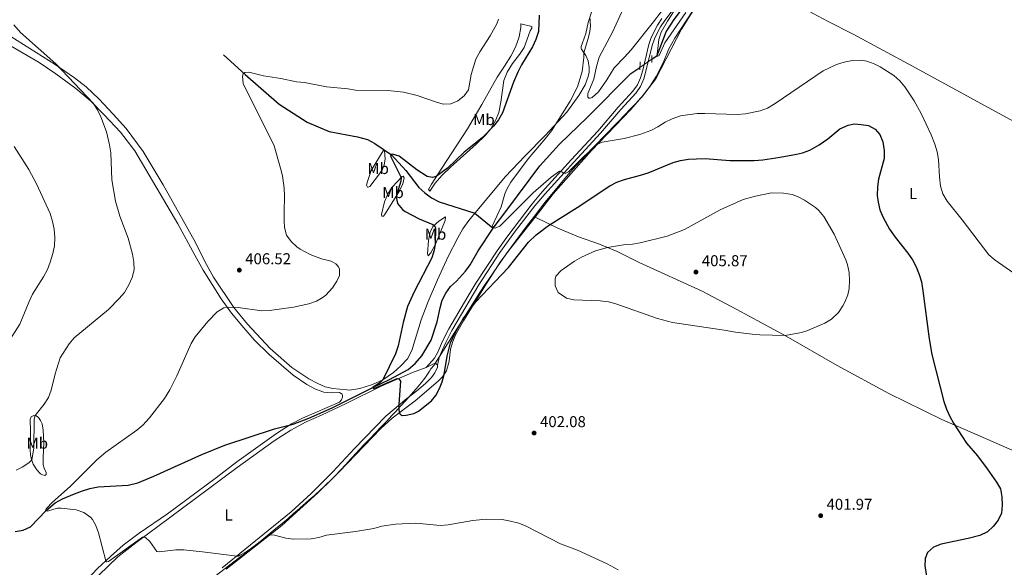
# Model space of a CAD drawing. Units: metres. Extents: x 601170 to 608093, y 696988 to 701719.
# Drawn here: x 603885 to 604511, y 700498 to 700846 of the extents above; entities that cross this region are included whole.
import ezdxf
from ezdxf.enums import TextEntityAlignment as Align

# ---------------------------------------------------------------- set-up
doc = ezdxf.new("R2010")
doc.units = ezdxf.units.M
doc.header["$MEASUREMENT"] = 0
for name, pattern in [('DGN Style 2', [86.34984, 51.809904, -34.539936]), ('DGN Style 3', [120.889776, 86.34984, -34.539936]), ('DGN Style 5', [60.444888, 25.904952, -34.539936])]:
    doc.linetypes.add(name, pattern=pattern)
for name, color, linetype, lineweight in [('Altimetria', 7, 'Continuous', 0), ('Elem no vistos', 7, 'Continuous', 0), ('Entidades rusticas', 7, 'Continuous', 0), ('Hidrografía', 7, 'Continuous', 0), ('Límites', 7, 'Continuous', 0), ('Viales-ffcc', 7, 'Continuous', 0)]:
    doc.layers.add(name, color=color, linetype=linetype, lineweight=lineweight)
doc.styles.add('Style-Arial', font='txt')
doc.styles.add('Style-Arial Narrow', font='txt')

# ---------------------------------------------------------------- blocks, each defined once
blk = doc.blocks.new('5PATER')
at = {"layer": 'Altimetria', "linetype": 'Continuous', "lineweight": 0}
h = blk.add_hatch(color=250, dxfattribs=at)
edge = h.paths.add_edge_path()
edge.add_ellipse((1.001171767711639e-08, 1.001171767711639e-08), major_axis=(-1.095731443231309, -1.110710700762829), ratio=0.999422240966032, start_angle=0, end_angle=360)

msp = doc.modelspace()

# ---------------------------------------------------------------- linework, layer by layer
at = {"layer": 'Altimetria', "color": 30, "linetype": 'Continuous', "lineweight": 30, "elevation": 400, "flags": 128}
for points in [[(604215.4680000001, 700848.9739999999), (604214.943, 700838.605), (604213.213, 700833.548), (604211.0989999999, 700828.94), (604204.0619999999, 700817.389), (604201.7509999999, 700812.7420000001), (604199.108, 700806.436), (604192.0830000001, 700786.905), (604189.565, 700782.3260000001), (604186.3500000001, 700778.362), (604179.3130000001, 700771.257), (604167.629, 700761.774), (604157.064, 700751.6969999999), (604149.9310000001, 700746.288), (604147.4480000001, 700745.7849999999), (604144.128, 700746.379), (604137.4639999999, 700750.608), (604126.344, 700759.29), (604121.983, 700760.6359999999), (604120.811, 700760.3489999999), (604121.03, 700758.8319999999), (604127.5930000001, 700745.798), (604127.44, 700743.31), (604124.575, 700734.5150000001), (604124.558, 700732.4099999999), (604125.3430000001, 700729.2390000001), (604128.476, 700725.297), (604130.185, 700724.064), (604139.0220000001, 700719.3200000001), (604147.828, 700715.7110000001), (604148.942, 700714.6499999999), (604149.331, 700713.548), (604149.172, 700703.186), (604148.5109999999, 700699.486), (604147.166, 700694.6680000001), (604135.791, 700673.0320000001), (604131.6399999999, 700663.6400000001), (604128.7820000001, 700653.392), (604125.6089999999, 700638.595), (604123.892, 700633.558), (604115.8970000001, 700617.003), (604114.149, 700615.3659999999), (604109.513, 700612.1510000001), (604109.932, 700611.5), (604111.896, 700612.102), (604124.987, 700617.7650000001)], [(604124.987, 700617.7650000001), (604126.0249999999, 700617.602), (604127.0719999999, 700616.1939999999), (604126.1240000001, 700601.554), (604126.185, 700598.378), (604126.408, 700596.3770000001), (604126.8670000001, 700595.104), (604128.2550000001, 700594.2860000001), (604130.74, 700594.375), (604135.604, 700595.5760000001), (604138.6610000001, 700596.994), (604146.861, 700603.5860000001), (604149.665, 700606.9920000001), (604152.037, 700611.4169999999), (604153.6710000001, 700615.622), (604155.0120000001, 700620.44), (604156.922, 700632.0860000001), (604158.996, 700640.46), (604162.0490000001, 700647.2180000001), (604167.112, 700655.838), (604174.9539999999, 700666.462), (604195.868, 700688.4780000001), (604208.5179999999, 700704.5630000001), (604213.4380000001, 700709.2339999999), (604221.4140000001, 700715.2590000001), (604239.618, 700726.69), (604260.2609999999, 700740.3589999999), (604264.6840000001, 700742.689), (604269.7590000001, 700744.4750000001), (604279.9240000001, 700747.112), (604284.662, 700748.7069999999), (604300.5090000001, 700755.253), (604305.351, 700756.497), (604310.4709999999, 700757.371), (604315.4610000001, 700757.6799999999), (604321.0700000001, 700757.699), (604336.5660000001, 700756.6159999999), (604352.047, 700756.446), (604357.592, 700756.875), (604368.75, 700758.703), (604379.1610000001, 700760.456), (604382.855, 700761.405), (604387.533, 700763.1570000001), (604393.399, 700766.52), (604398.908, 700770.2949999999), (604406.54, 700776.7490000001), (604411.9269999999, 700778.915), (604415.916, 700779.756), (604420.135, 700779.496), (604424.8489999999, 700778.693), (604429.1059999999, 700776.5), (604432.01, 700772.966), (604434.034, 700768.3940000001), (604434.909, 700762.8019999999), (604434.881, 700757.801), (604431.2069999999, 700744.656), (604430.507, 700739.676), (604430.4450000001, 700734.1840000001), (604430.9450000001, 700729.912), (604432.1599999999, 700725.0630000001), (604434.139, 700720.2490000001), (604438.2679999999, 700712.791), (604441.753, 700707.8189999999), (604449.8330000001, 700697.621), (604452.8219999999, 700693.26), (604455.2339999999, 700688.8800000001), (604457.014, 700684.0889999999), (604458.4890000001, 700679.3090000001), (604459.5109999999, 700673.6710000001), (604463.439, 700642.9820000001), (604465.092, 700633.108), (604472.844, 700603.108), (604474.53, 700598.2720000001), (604476.55, 700593.6980000001), (604478.9709999999, 700589.3060000001), (604484.378, 700580.926), (604487.2949999999, 700576.737), (604494.1950000001, 700568.5530000001), (604500.3, 700560.3870000001), (604506.2050000001, 700551.9070000001), (604508.763, 700547.6140000001), (604509.737, 700542.5889999999), (604509.919, 700537.2690000001), (604509.5390000001, 700532.1840000001), (604507.4240000001, 700527.655), (604504.2220000001, 700523.5460000001), (604500.5009999999, 700520.2069999999), (604495.7960000001, 700518.0109999999), (604488.3570000001, 700515.923), (604471.1170000001, 700512.4820000001), (604466.183, 700510.517), (604462.453, 700507.1259999999), (604460.871, 700503.3640000001), (604460.689, 700498.3659999999), (604461.7180000001, 700492.1910000001)]]:
    msp.add_lwpolyline(points, dxfattribs=at)
at = {"layer": 'Altimetria', "color": 30, "linetype": 'Continuous', "lineweight": 0, "flags": 128}
for points, elevation in [([(604303.0900000001, 700854.676), (604297.0530000001, 700845.27), (604293.0700000001, 700838.2620000001), (604291.5009999999, 700833.507), (604290.7509999999, 700825.9850000001), (604290.185, 700823.3559999999), (604290.7760000001, 700822.8430000001), (604291.6699999999, 700823.368), (604295.2320000001, 700831.304), (604308.6130000001, 700850.646)], 390), ([(603881.19, 700842.8), (603885.477, 700837.9310000001), (603907.9210000001, 700818.0090000001), (603931.71, 700793.006), (603934.341, 700788.854), (603936.541, 700784.3640000001), (603940.1240000001, 700774.807), (603942.152, 700766.4369999999), (603942.8489999999, 700761.47), (603943.6240000001, 700744.297), (603945.962, 700730.727), (603948.7320000001, 700721.1840000001), (603953.854, 700707.085), (603956.662, 700696.9380000001)], 410), ([(604189.402, 700846.348), (604188.4920000001, 700843.577), (604184.2720000001, 700835.7749999999), (604177.689, 700825.673), (604175.1710000001, 700821.06), (604172.1340000001, 700811.284), (604170.355, 700801.578), (604167.5889999999, 700797.69), (604163.6429999999, 700794.585), (604159.092, 700792.5020000001), (604154.3019999999, 700792.4720000001), (604149.479, 700793.791), (604137.6680000001, 700797.8659999999), (604129.067, 700800.0719999999), (604119.0320000001, 700800.9920000001), (604098.615, 700801.23), (604093.577, 700802.1340000001), (604080.1710000001, 700803.3030000001), (604066.0700000001, 700806.19), (604061.047, 700806.585), (604050.9569999999, 700808.665), (604040.1000000001, 700810.3030000001), (604030.757, 700812.7479999999), (604028.1000000001, 700812.554), (604027.0719999999, 700811.5800000001), (604026.565, 700810.1950000001), (604026.983, 700805.5020000001), (604046.7420000001, 700765.7590000001), (604050.8260000001, 700751.69), (604052.074, 700746.861), (604053.243, 700738.962), (604053.449, 700733.962), (604053.0590000001, 700723.477), (604053.2039999999, 700718.071), (604053.4439999999, 700713.963), (604054.726, 700709.105), (604057.5560000001, 700704.9850000001), (604061.2550000001, 700701.5989999999), (604063.362, 700700.128), (604069.7779999999, 700696.7250000001), (604077.017, 700693.986), (604083.1410000001, 700692.483), (604086.021, 700690.814), (604087.797, 700688.8600000001), (604088.4299999999, 700687.449), (604088.395, 700683.304), (604086.6969999999, 700679.7350000001), (604083.973, 700675.548), (604079.594, 700670.807), (604078.0079999999, 700669.547), (604073.696, 700667.014), (604068.952, 700665.257), (604059.027, 700663.202), (604043.821, 700661.0190000001), (604038.854, 700660.936), (604023.9199999999, 700663.071), (604016.7749999999, 700663.173), (604014.844, 700662.777), (604010.5530000001, 700660.1950000001), (604004.5889999999, 700654.098), (603996.45, 700644.2239999999), (603993.997, 700640.0260000001), (603984.977, 700619.477), (603980.432, 700610.571), (603976.9380000001, 700605.1510000001), (603967.533, 700592.811), (603963.301, 700588.189), (603959.5349999999, 700584.889), (603939.6799999999, 700570.831), (603933.9920000001, 700565.9739999999), (603917.314, 700549.223), (603905.6140000001, 700539), (603902.2520000001, 700535.311), (603901.5760000001, 700534.4439999999), (603901.4099999999, 700533.649), (603902.621, 700533.382), (603906.6499999999, 700534.7609999999), (603908.8899999999, 700535.2280000001), (603911.203, 700535.315), (603920.95, 700534.254), (603925.622, 700532.506), (603930.2220000001, 700529.3319999999), (603931.254, 700528.19), (603933.392, 700524.375), (603934.9839999999, 700519.5530000001)], 405), ([(604247.7039999999, 700847.909), (604247.9569999999, 700842.213), (604247.6059999999, 700838.584), (604246.771, 700835.0549999999), (604243.844, 700825.0830000001), (604243.868, 700821.9750000001), (604242.6610000001, 700813.229), (604239.713, 700803.453), (604235.0179999999, 700794.284), (604223.142, 700775.452), (604219.172, 700770.2760000001), (604208.3400000001, 700757.6270000001), (604197.271, 700742.7239999999), (604194.8589999999, 700738.3360000001), (604193.602, 700735.304), (604191.1470000001, 700727.0660000001), (604185.683, 700715.247), (604186.0730000001, 700713.9720000001), (604187.3189999999, 700713.568), (604190.348, 700714.801), (604211.483, 700736.0009999999), (604223.037, 700745.976), (604228.412, 700749.743), (604229.31, 700749.6130000001), (604231.1499999999, 700748.3840000001), (604232.0149999999, 700748.1840000001), (604233.94, 700749.3049999999), (604243.909, 700759.2609999999), (604251.0789999999, 700765.3330000001), (604252.0689999999, 700766.6529999999), (604255.371, 700768.2679999999), (604269.371, 700770.625), (604279.4299999999, 700773.0290000001), (604286.493, 700775.7), (604290.9439999999, 700777.9750000001), (604295.4299999999, 700780.814), (604299.915, 700783.02), (604305.273, 700784.8640000001), (604315.7930000001, 700786.399), (604320.7930000001, 700786.534), (604341.307, 700785.8770000001), (604346.5349999999, 700786.298), (604355.9380000001, 700788.033), (604360.6359999999, 700789.787), (604365.534, 700792.7720000001), (604395.98, 700813.494), (604404.507, 700817.666), (604409.4850000001, 700819.112), (604414.783, 700820.152), (604419.781, 700820.355), (604423.7720000001, 700819.712), (604428.5320000001, 700818.095), (604432.27, 700816.189), (604441.0519999999, 700810.598), (604444.835, 700807.3189999999), (604448.024, 700803.4240000001), (604453.9180000001, 700794.4169999999), (604458.4269999999, 700786.496), (604464.7350000001, 700772.8300000001), (604467.112, 700766.8829999999), (604468.514, 700762.051), (604469.341, 700757.112), (604470.0179999999, 700746.1159999999), (604470.726, 700740.155), (604472.2450000001, 700735.3940000001), (604474.828, 700730.7139999999), (604484.5449999999, 700718.8130000001), (604501.4029999999, 700696.412), (604505.4469999999, 700693.196), (604522.199, 700681.4110000001)], 395), ([(603881.325, 700765.4880000001), (603890.6969999999, 700750.8530000001), (603895.5700000001, 700741.7760000001), (603904.287, 700722.7150000001), (603905.848, 700717.652), (603906.79, 700712.7420000001), (603907.199, 700707.5279999999), (603907.0079999999, 700702.1570000001), (603906.0360000001, 700697.2520000001), (603904.3630000001, 700691.81), (603902.537, 700687.155), (603900.122, 700682.4909999999), (603893.166, 700671.5190000001), (603890.9240000001, 700666.8400000001), (603884.929, 700652.4480000001), (603858.4650000001, 700610.983)], 415), ([(604370.7320000001, 700735.6969999999), (604376.3770000001, 700734.913), (604379.787, 700733.635), (604384.2409999999, 700731.365), (604391.24, 700726.5930000001), (604393.264, 700724.72), (604396.4650000001, 700720.8770000001), (604402.9650000001, 700709.547), (604410.4439999999, 700693.416), (604411.611, 700690.173), (604412.672, 700685.287), (604412.8859999999, 700680.2590000001), (604412.6000000001, 700675.163), (604411.7209999999, 700671.0419999999), (604409.777, 700666.409), (604408.5830000001, 700663.9680000001), (604405.871, 700659.781), (604401.395, 700655.612), (604397.1300000001, 700653.03), (604385.727, 700648.112), (604382.1570000001, 700647.098), (604371.818, 700645.23), (604355.7930000001, 700645.5150000001), (604350.8130000001, 700645.959), (604340.342, 700647.283), (604332.977, 700648.646), (604300.203, 700653.355), (604290.564, 700656.0190000001), (604264.1939999999, 700665.29), (604259.3800000001, 700666.638), (604254.1070000001, 700667.3300000001), (604237.446, 700667.906), (604232.6710000001, 700668.976), (604227.463, 700672.591), (604225.496, 700676.719), (604225.4610000001, 700681.0700000001), (604226.067, 700682.94), (604229.284, 700686.557), (604237.8470000001, 700692.378), (604242.213, 700694.9269999999), (604251.254, 700699.023), (604258.922, 700701.0959999999), (604270.3700000001, 700703.0519999999), (604274.7890000001, 700703.226), (604279.717, 700704.0800000001), (604296.709, 700708.3740000001), (604307.8189999999, 700712.6540000001), (604330.4780000001, 700725.2209999999), (604345.2380000001, 700731.655), (604352.929, 700733.827), (604363.1140000001, 700735.8489999999), (604370.7320000001, 700735.6969999999)], 405), ([(603956.662, 700696.9380000001), (603957.6359999999, 700691.8), (603957.6740000001, 700687.0009999999), (603956.5160000001, 700682.1370000001), (603954.334, 700677.3049999999), (603951.575, 700672.5860000001), (603948.2949999999, 700668.8), (603941.324, 700661.7150000001), (603919.6240000001, 700643.6680000001), (603916.352, 700639.9140000001), (603910.7520000001, 700630.8900000001), (603907.479, 700620.8829999999), (603905.0090000001, 700610.331), (603903.1470000001, 700605.689), (603900.4880000001, 700601.4199999999), (603894.7409999999, 700594.2490000001), (603894.104, 700591.861), (603893.8559999999, 700573.4539999999), (603892.5830000001, 700566.131), (603890.699, 700564.1470000001), (603886.49, 700561.3670000001), (603882.6570000001, 700559.4210000001)], 410), ([(603934.9839999999, 700519.5530000001), (603939.6910000001, 700501.8319999999), (603940.2479999999, 700501.25), (603941.4890000001, 700501.467), (603963.01, 700516.882), (603963.804, 700516.888), (603964.912, 700516.5519999999), (603967.6599999999, 700514.0190000001), (603972.2, 700507.7350000001), (603973.5490000001, 700507.47), (603984.216, 700508.727), (603989.2790000001, 700508.7239999999), (604001.31, 700507.6229999999), (604023.1610000001, 700504.8260000001), (604023.817, 700504.8659999999), (604025.0220000001, 700505.3600000001), (604028.9070000001, 700507.4280000001), (604033.0009999999, 700510.2239999999), (604040.8330000001, 700516.4280000001), (604044.1329999999, 700518.3330000001), (604047.071, 700518.0819999999), (604054.165, 700516.1359999999), (604059.135, 700515.591), (604070.3289999999, 700515.747), (604075.2390000001, 700516.69), (604080.155, 700518.1499999999), (604098.504, 700520.4280000001), (604110.1939999999, 700522.422), (604115.2579999999, 700523.913), (604124.054, 700525.1229999999), (604136.8600000001, 700525.71), (604152.5830000001, 700524.3160000001), (604157.571, 700524.6440000001), (604173.2550000001, 700527.4169999999), (604181.73, 700528.3489999999), (604191.896, 700528.0009999999), (604197.175, 700527.014), (604202.47, 700525.685), (604207.101, 700523.798), (604228.913, 700512.673), (604239.804, 700508.5009999999), (604258.7220000001, 700499.8589999999), (604265.6599999999, 700495.9780000001)], 405)]:
    msp.add_lwpolyline(points, dxfattribs=dict(at, elevation=elevation))
at = {"layer": 'Elem no vistos', "color": 142, "linetype": 'DGN Style 5', "lineweight": 0, "extrusion": (0.05607023690230725, 0.03835265779485836, 0.9976899328818496), "elevation": 61150.24309943986, "flags": 128}
msp.add_lwpolyline([(237283.0261009628, -892330.6000912613), (237283.0261009628, -892339.8887502605)], dxfattribs=at)
at = {"layer": 'Entidades rusticas', "color": 92, "linetype": 'Continuous', "lineweight": 0, "extrusion": (-0.6474205986944068, 0.5366209477379963, 0.5411880697455836), "elevation": -14943.11346039228, "flags": 128}
msp.add_lwpolyline([(-925045.9164506095, 10091.51474552479), (-925060.0001079673, 10091.11279599043), (-925071.5127216945, 10090.39095170825)], dxfattribs=at)
at = {"layer": 'Entidades rusticas', "color": 92, "linetype": 'Continuous', "lineweight": 0}
for points in [[(604212.7649999999, 700720.4809999999, 397.991), (604224.311, 700735.4140000001, 396.997), (604248.746, 700762.8900000001, 395.142), (604273.675, 700788.99, 393.625), (604280.585, 700797.0220000001, 393.203), (604285.6769999999, 700803.693, 392.782), (604289.8400000001, 700809.908, 392.444), (604294.2919999999, 700818.7490000001, 392.107), (604297.8130000001, 700827.479, 391.854), (604301.6939999999, 700834.4510000001, 391.601), (604320.6259999999, 700863.4029999999, 390.674), (604330.885, 700882.199, 390.05)], [(604330.885, 700882.199, 390.05), (604336.371, 700878.4099999999, 389.965), (604342.9299999999, 700874.422, 389.797), (604357.4550000001, 700867.3559999999, 390.64), (604367.443, 700862.05, 391.23), (604399.2509999999, 700844.9739999999, 392.747), (604415.094, 700836.902, 393.843), (604452.7720000001, 700816.4920000001, 393.674), (604526.7, 700776.23, 391.567), (604555.533, 700759.405, 390.724), (604582.0730000001, 700744.987, 389.712), (604609.665, 700731.0490000001, 388.412)], [(604248.9210000001, 700851.4990000001, 394.786), (604246.5260000001, 700844.435, 395.207), (604244.9950000001, 700837.3090000001, 395.629), (604242.9709999999, 700831.3530000001, 395.798), (604242.1610000001, 700828.9639999999, 395.46), (604242.1680000001, 700828.101, 395.376), (604242.3119999999, 700827.342, 395.292), (604244.9680000001, 700823.4269999999, 394.786), (604246.619, 700820.0220000001, 394.617), (604247.2409999999, 700815.6410000001, 394.617), (604247.1270000001, 700812.6710000001, 394.617), (604246.5959999999, 700809.973, 394.786), (604244.5660000001, 700804.7080000001, 394.702), (604240.547, 700797.8729999999, 394.617), (604232.9310000001, 700787.3829999999, 394.87), (604219.135, 700772.354, 395.123), (604206.3929999999, 700759.4750000001, 395.207), (604193.655, 700746.044, 395.798), (604170.7069999999, 700718.406, 397.062), (604166.8489999999, 700712.9539999999, 397.231), (604163.648, 700707.369, 397.484), (604157.46, 700695.371, 398.242), (604150.672, 700680.6059999999, 398.495), (604144.7050000001, 700666.814, 398.411), (604140.379, 700655.142, 398.58), (604134.3899999999, 700635.6529999999, 399.423), (604131.5660000001, 700630.381, 399.423), (604127.321, 700625.824, 399.507), (604122.6570000001, 700621.7110000001, 399.591), (604115.824, 700616.8910000001, 400.013), (604109.2860000001, 700614.0760000001, 400.35), (604101.3999999999, 700611.354, 400.519), (604094.777, 700610.4369999999, 400.687), (604092.9809999999, 700610.561, 400.94), (604084.03, 700611.4210000001, 400.856), (604079.325, 700612.523, 400.856), (604074.5090000001, 700614.5560000001, 400.94), (604068.7520000001, 700617.6170000001, 401.446), (604058.024, 700624.817, 402.12), (604044.2860000001, 700636.9310000001, 403.216), (604029.9010000001, 700652.2849999999, 404.228), (604021.078, 700663.092, 404.987), (604008.112, 700682.325, 406.335), (604002.612, 700692.1570000001, 406.926), (603996.712, 700704.334, 407.516), (603976.2849999999, 700741.014, 408.527), (603963.5109999999, 700762.183, 408.865), (603952.6200000001, 700776.8060000001, 409.286), (603944.396, 700786.0630000001, 409.286), (603935.5490000001, 700795.4539999999, 409.455), (603927.3019999999, 700803.2949999999, 409.455), (603919.7620000001, 700809.139, 409.792), (603907.503, 700817.7080000001, 410.045), (603875.1910000001, 700838.0290000001, 410.635)], [(604292.9169999999, 700851.219, 391.628), (604288.067, 700844.6529999999, 391.544), (604273.9480000001, 700826.8600000001, 392.64), (604269.6000000001, 700822.267, 393.146), (604263.0590000001, 700815.48, 393.23), (604258.389, 700807.915, 393.23), (604253.098, 700800.2749999999, 393.651), (604249.1910000001, 700796.6529999999, 393.82), (604247.814, 700796.0889999999, 393.904), (604246.8800000001, 700796.254, 393.904), (604246.3230000001, 700796.7679999999, 393.904), (604246.236, 700799.115, 393.82), (604250.064, 700808.297, 393.82), (604251.933, 700816.3230000001, 393.651), (604253.646, 700822.2069999999, 393.651), (604262.1170000001, 700838.125, 393.314), (604269.037, 700853.513, 392.808)], [(604173.2990000001, 700782.73, 403.641), (604178.99, 700792.065, 404.4), (604188.7590000001, 700809.6510000001, 403.22), (604193.2620000001, 700816.5249999999, 403.051), (604197.321, 700822.842, 403.388), (604200.2790000001, 700828.598, 403.473), (604202.712, 700835.212, 403.641), (604203.7690000001, 700841.196, 403.388), (604203.7849999999, 700843.44, 403.22), (604210.7039999999, 700841.855, 400.606), (604210.747, 700840.7509999999, 400.648), (604209.571, 700838.9280000001, 400.733), (604205.8049999999, 700828.3829999999, 400.648), (604202.906, 700823.905, 400.817), (604198.4280000001, 700818.2409999999, 401.07), (604195.054, 700812.7579999999, 401.239), (604192.8870000001, 700807.3530000001, 401.154), (604190.96, 700793.628, 400.648), (604189.631, 700787.1259999999, 400.311), (604187.9070000001, 700782.4850000001, 400.227), (604184.639, 700776.727, 400.058), (604181.047, 700772.5190000001, 399.974), (604175.2550000001, 700766.9809999999, 399.974), (604159.075, 700752.2110000001, 399.721), (604153.4890000001, 700746.9850000001, 399.131), (604149.246, 700742.1170000001, 398.71), (604145.73, 700737.0819999999, 398.457), (604145.067, 700737.9739999999, 399.131), (604146.7990000001, 700741.4750000001, 399.131), (604153.4850000001, 700751.7509999999, 400.986), (604169.8600000001, 700776.608, 403.768), (604173.2990000001, 700782.73, 403.641)], [(603856.2860000001, 700842.6540000001, 411.73), (603897.2250000001, 700818.845, 410.971), (603908.0220000001, 700811.646, 410.634), (603920.5630000001, 700802.2849999999, 410.212), (603929.95, 700794.419, 410.044), (603938.7579999999, 700785.5800000001, 409.875), (603949.102, 700774.5789999999, 409.706), (603958.2450000001, 700762.635, 409.453), (603985.449, 700716.271, 408.105), (603996.3489999999, 700696.2960000001, 407.683), (604001.6059999999, 700686.7039999999, 407.093), (604013.0449999999, 700668.46, 405.323), (604019.6440000001, 700659.466, 404.732), (604026.2690000001, 700651.5079999999, 403.974), (604034.1799999999, 700642.4890000001, 403.468), (604043.648, 700633.104, 402.709), (604058.9820000001, 700619.933, 401.698), (604067.5249999999, 700613.993, 401.192), (604073.075, 700610.9299999999, 400.939), (604078.406, 700609.212, 400.686), (604083.486, 700608.7690000001, 400.855), (604088.354, 700608.8770000001, 400.686), (604089.4979999999, 700608.368, 400.686), (604090.021, 700607.7509999999, 400.686)], [(604106.1429999999, 700743.065, 403.22), (604108.504, 700750.06, 402.545), (604116.2420000001, 700762.587, 401.196), (604117.034, 700762.8360000001, 400.944), (604117.321, 700757.2790000001, 400.691), (604116.7620000001, 700753.683, 401.028), (604115.7820000001, 700751.0860000001, 401.196), (604113.9070000001, 700748.1000000001, 401.534), (604107.7209999999, 700740.074, 402.377), (604106.69, 700739.479, 402.63), (604106.1359999999, 700739.646, 403.051), (604105.6429999999, 700740.8160000001, 403.388), (604106.1429999999, 700743.065, 403.22)], [(604115.185, 700722.212, 401.281), (604116.882, 700730.271, 401.618), (604119.1200000001, 700735.297, 401.787), (604121.953, 700739.463, 401.281), (604128.2509999999, 700746.4210000001, 399.679), (604128.9410000001, 700746.53, 399.51), (604129.467, 700745.462, 399.342), (604128.635, 700741.6229999999, 399.258), (604126.5989999999, 700737.1170000001, 399.51), (604122.608, 700731.0419999999, 399.848), (604117.0179999999, 700721.882, 400.859), (604116.2649999999, 700721.047, 401.196), (604115.264, 700721.003, 401.449), (604115.185, 700722.212, 401.281)], [(604144.3600000001, 700697.031, 400.944), (604145.0160000001, 700705.6000000001, 401.112), (604146.041, 700711.237, 400.775), (604148.051, 700714.673, 400.185), (604151.547, 700717.878, 399.342), (604155.737, 700720.7420000001, 397.824), (604155.48, 700718.4269999999, 397.993), (604149.456, 700703.185, 399.595), (604146.5630000001, 700697.878, 400.269), (604144.854, 700695.7579999999, 400.691), (604144.3600000001, 700697.031, 400.944)], [(604212.7649999999, 700720.4809999999, 397.991), (604227.22, 700713.483, 401.025), (604240.3870000001, 700707.926, 402.88), (604253.6499999999, 700703.267, 404.65), (604265.0830000001, 700698.5590000001, 405.409), (604279.0549999999, 700691.696, 405.409), (604319.017, 700673.3360000001, 405.156), (604341.212, 700661.6359999999, 405.493), (604372.5630000001, 700644.8300000001, 404.988), (604404.923, 700626.0730000001, 403.807), (604437.747, 700608.2930000001, 401.615), (604471.4450000001, 700591.706, 399.929), (604504.129, 700577.446, 397.906), (604526.777, 700567.611, 394.197), (604548.1000000001, 700560.0460000001, 391.819)], [(604016.281, 700496.5090000001, 407.956), (604051.6599999999, 700524.246, 404.247), (604074.49, 700545.148, 402.223), (604088.1610000001, 700558.5190000001, 401.465), (604114.6329999999, 700585.908, 400.537), (604121.865, 700592.665, 400.285), (604136.452, 700603.6599999999, 399.863), (604151.166, 700616.1059999999, 399.779), (604153.9410000001, 700618.8910000001, 399.863), (604156.4310000001, 700622.744, 400.116), (604158.0390000001, 700628.9029999999, 400.116), (604159.0490000001, 700636.3700000001, 400.2), (604160.3899999999, 700641.423, 400.285), (604162.152, 700645.5120000001, 400.2), (604167.294, 700654.531, 400.2), (604180.7220000001, 700676.567, 399.694), (604190.9539999999, 700692.4650000001, 398.936), (604196.899, 700700.3859999999, 398.936)], [(603935.2080000001, 700492.652, 406.242), (603947.3030000001, 700504.318, 405.82), (603958.9029999999, 700513.3200000001, 405.315), (603988.388, 700535.3470000001, 403.544), (604023.1599999999, 700561.2490000001, 402.364), (604046.8160000001, 700578.152, 401.521), (604057.5020000001, 700584.834, 400.931), (604067.196, 700590.3330000001, 400.762), (604077.003, 700594.5560000001, 400.678), (604092.5530000001, 700601.8640000001, 400.678), (604114.8389999999, 700612.99, 400.509), (604134.8330000001, 700621.5760000001, 399.582), (604143.5430000001, 700624.858, 399.329)], [(604150.6100000001, 700626.365, 399.413), (604150.656, 700625.0179999999, 399.413), (604149.0959999999, 700621.449, 399.413), (604146.8060000001, 700618.4610000001, 399.498), (604142.969, 700614.666, 399.498), (604137.6540000001, 700609.996, 399.751), (604131.1669999999, 700605.1100000001, 399.835), (604117.791, 700593.7450000001, 400.256), (604097.8940000001, 700573.176, 400.425), (604084.131, 700558.3900000001, 400.762), (604070.2919999999, 700544.5349999999, 401.943), (604057.713, 700532.8659999999, 402.87), (604013.729, 700497.3929999999, 405.568)], [(604143.5430000001, 700624.858, 399.329), (604147.6359999999, 700626.962, 399.413), (604148.7380000001, 700627.317, 399.413), (604149.601, 700627.3230000001, 399.413), (604150.121, 700627.017, 399.413), (604150.6100000001, 700626.365, 399.413)], [(604090.021, 700607.7509999999, 400.686), (604090.3389999999, 700606.787, 400.686), (604090.3459999999, 700605.993, 400.686), (604089.669, 700604.2609999999, 400.686), (604088.2649999999, 700602.764, 400.686), (604064.7609999999, 700592.665, 401.023), (604057.781, 700588.983, 400.939), (604048.335, 700582.7949999999, 401.192), (604022.996, 700564.7380000001, 401.445), (604010.0220000001, 700554.827, 401.95), (603978.854, 700531.716, 403.552), (603960.8929999999, 700519.4169999999, 404.058), (603950.8360000001, 700511.773, 404.311), (603942.6410000001, 700504.628, 404.817), (603934.4839999999, 700496.8970000001, 405.323), (603917.7420000001, 700479.1159999999, 406.503), (603911.7749999999, 700473.923, 407.009), (603905.4550000001, 700469.729, 407.767), (603899.1259999999, 700466.5700000001, 408.189), (603890.591, 700463.014, 408.105), (603883.081, 700460.8470000001, 408.526), (603877.933, 700461.1510000001, 408.948)], [(603891.666, 700572.659, 411.055), (603891.8940000001, 700578.7390000001, 411.729), (603891.8840000001, 700584.298, 411.729), (603891.6499999999, 700591.824, 411.308), (603892.2949999999, 700593.314, 410.802), (603894.013, 700594.3640000001, 410.296), (603895.4650000001, 700594.1329999999, 409.706), (603896.9240000001, 700593.006, 409.032), (603898.217, 700591.1510000001, 408.189), (603899.2010000001, 700589.0530000001, 407.683), (603899.8899999999, 700584.949, 407.346), (603900.2649999999, 700576.94, 407.093), (603899.9240000001, 700567.787, 406.756), (603899.9639999999, 700562.78, 406.334), (603900.568, 700560.747, 406.503), (603901.7990000001, 700557.996, 406.418), (603901.8430000001, 700556.787, 406.418), (603900.881, 700556.193, 406.671), (603899.5320000001, 700556.423, 407.093), (603898.2139999999, 700557.173, 407.261), (603895.777, 700559.605, 408.273), (603893.537, 700563.315, 409.2), (603892.229, 700567.173, 410.296), (603891.8319999999, 700569.2409999999, 410.802), (603891.666, 700572.659, 411.055)]]:
    msp.add_polyline3d(points, dxfattribs=at)
at = {"layer": 'Hidrografía', "color": 142, "linetype": 'DGN Style 3', "lineweight": 25}
for points in [[(604287.0789999999, 700820.9739999999, 390.278), (604290.4610000001, 700823.288, 390), (604296.21, 700838.355, 388.904), (604301.2919999999, 700846.2690000001, 388.651), (604317.997, 700868.712, 388.566), (604323.9890000001, 700879.395, 388.313), (604329.1159999999, 700890.2110000001, 388.313), (604335.6410000001, 700916.196, 388.313), (604336.6570000001, 700927.254, 388.313), (604369.6499999999, 701041.233, 387.049)], [(604014.5260000001, 700823.6680000001, 405.843), (604028.317, 700811.244, 405), (604050.085, 700792.4269999999, 403.988), (604067.7890000001, 700780.898, 403.313), (604081.7180000001, 700775.0009999999, 402.976), (604099.841, 700771.486, 401.965), (604106.139, 700769.81, 401.796), (604110.9240000001, 700767.432, 401.627), (604121.504, 700760.078, 400), (604130.493, 700750.068, 398.145), (604138.7280000001, 700739.429, 397.302), (604142.6240000001, 700735.8700000001, 396.965), (604146.9310000001, 700732.797, 396.965), (604151.717, 700730.2110000001, 396.965), (604174.4280000001, 700722.935, 396.965), (604186.1100000001, 700713.558, 395)], [(604186.1100000001, 700713.558, 395), (604194.824, 700724.919, 395), (604215.834, 700753.128, 393.735), (604228.362, 700766.9380000001, 393.313), (604246.146, 700784.0360000001, 392.808), (604273.788, 700811.8829999999, 391.374), (604279.4299999999, 700815.7420000001, 390.909)], [(603881.9480000001, 700520.413, 405.79), (603887.19, 700521.354, 405.368), (603891.73, 700523.53, 405.284), (603901.685, 700533.753, 405), (603907.55, 700538.7390000001, 404.662), (603912.122, 700541.2280000001, 404.494), (603919.8319999999, 700544.432, 403.988), (603924.8230000001, 700546.405, 403.988), (603929.646, 700547.8260000001, 403.819), (603934.9210000001, 700548.801, 403.735), (603953.939, 700549.9210000001, 403.313), (603960.0050000001, 700551.3859999999, 403.145), (603970.1910000001, 700555.7479999999, 403.061), (604000.8829999999, 700569.463, 402.133), (604015.4410000001, 700575.4850000001, 401.712), (604047.0930000001, 700585.824, 401.122), (604058.879, 700588.784, 400.7), (604068.794, 700592.49, 400.447), (604083.6240000001, 700599.0660000001, 400.363), (604109.2050000001, 700611.7690000001, 400), (604120.2110000001, 700617.2450000001, 399.494), (604131.97, 700623.5190000001, 398.904), (604136.4280000001, 700627.423, 398.819), (604140.6370000001, 700632.1880000001, 398.566), (604146.7380000001, 700642.1140000001, 397.976), (604150.5460000001, 700653.8840000001, 397.218), (604152.3049999999, 700662.7050000001, 397.133), (604153.6470000001, 700667.5490000001, 396.712), (604155.993, 700672.1270000001, 396.543), (604158.9979999999, 700676.294, 396.29), (604162.8030000001, 700679.7790000001, 395.869), (604168.4850000001, 700686.074, 395.869), (604171.456, 700690.173, 395.869), (604176.6680000001, 700699.02, 395.869), (604186.1100000001, 700713.558, 395)]]:
    msp.add_polyline3d(points, dxfattribs=at)
at = {"layer": 'Límites', "color": 250, "linetype": 'Continuous', "lineweight": 0}
for points in [[(604279.915, 700796.1000000001, 393.255), (604280.469, 700796.6880000001, 393.226), (604289.598, 700808.3929999999, 392.555), (604305.962, 700840.041, 391.435), (604335.3470000001, 700887.2650000001, 389.963)], [(604002.8300000001, 700487.101, 408.081), (604024.7390000001, 700503.9550000001, 406.237), (604028.727, 700506.973, 405.587), (604032.686, 700510.027, 404.992), (604036.6159999999, 700513.118, 404.988), (604040.2239999999, 700516.0090000001, 404.975), (604044.1030000001, 700519.1640000001, 404.745), (604047.963, 700522.344, 404.444), (604051.8, 700525.5490000001, 404.004), (604055.615, 700528.7820000001, 403.646), (604059.406, 700532.0430000001, 403.367), (604061.3570000001, 700533.7420000001, 403.218), (604065.122, 700537.0349999999, 402.926), (604068.879, 700540.337, 402.631), (604072.6170000001, 700543.659, 402.343), (604076.325, 700547.0150000001, 402.104), (604079.9920000001, 700550.4140000001, 401.928), (604083.605, 700553.8700000001, 401.734), (604085.611, 700555.845, 401.622), (604089.0860000001, 700559.4369999999, 401.435), (604092.463, 700563.1240000001, 401.291), (604095.797, 700566.8530000001, 401.131), (604099.145, 700570.5689999999, 400.975), (604100.905, 700572.4750000001, 400.901), (604104.3400000001, 700576.1089999999, 400.768), (604107.801, 700579.717, 400.643), (604111.2749999999, 700583.314, 400.521), (604114.747, 700586.913, 400.487), (604118.2010000001, 700590.5279999999, 400.368), (604121.6240000001, 700594.172, 400.217), (604123.733, 700596.4650000001, 400.101), (604127.1170000001, 700600.1510000001, 400.018), (604130.504, 700603.835, 399.881), (604133.8600000001, 700607.5460000001, 399.803), (604137.1510000001, 700611.311, 399.739), (604140.3430000001, 700615.1570000001, 399.563), (604142.649, 700618.108, 399.453), (604145.619, 700622.4340000001, 399.392), (604146.5120000001, 700624.0150000001, 399.379), (604148.307, 700626.142, 399.413), (604177.702, 700672.6030000001, 399.522), (604180.466, 700676.7749999999, 399.518), (604183.2550000001, 700680.9269999999, 399.369), (604186.0719999999, 700685.06, 399.239), (604188.9140000001, 700689.1740000001, 399.102), (604191.783, 700693.2690000001, 398.966), (604194.679, 700697.345, 398.944), (604197.601, 700701.402, 398.864), (604200.55, 700705.44, 398.633), (604203.524, 700709.4580000001, 398.418), (604204.787, 700711.1470000001, 398.333), (604207.7949999999, 700715.1440000001, 398.043), (604210.8189999999, 700719.128, 397.76), (604213.865, 700723.0959999999, 397.572), (604216.9340000001, 700727.0449999999, 397.314), (604220.03, 700730.9720000001, 397.068), (604223.1570000001, 700734.875, 396.841), (604226.317, 700738.75, 396.474), (604229.514, 700742.595, 396.052), (604232.7509999999, 700746.4070000001, 395.735), (604235.311, 700749.3600000001, 395.51), (604238.639, 700753.091, 395.262), (604242.031, 700756.763, 395.074), (604245.4709999999, 700760.3900000001, 395.051), (604248.949, 700763.9839999999, 394.862), (604252.449, 700767.5549999999, 394.805), (604255.9610000001, 700771.118, 394.605), (604259.469, 700774.683, 394.402), (604262.9610000001, 700778.264, 394.189), (604266.0449999999, 700781.4720000001, 393.987), (604269.942, 700785.568, 393.716), (604273.5530000001, 700789.371, 393.52), (604276.8770000001, 700792.882, 393.393), (604279.915, 700796.1000000001, 393.255)]]:
    msp.add_polyline3d(points, dxfattribs=at)
at = {"layer": 'Viales-ffcc', "color": 1, "linetype": 'DGN Style 2', "lineweight": 0, "extrusion": (0.003752096025027025, 0.08074012442236579, 0.9967281244570558), "elevation": 59241.45964493498, "flags": 128}
msp.add_lwpolyline([(-571095.3036824805, -725701.3432606324), (-571095.3036824807, -725696.1346218467)], dxfattribs=at)
at = {"layer": 'Viales-ffcc', "color": 1, "linetype": 'DGN Style 2', "lineweight": 0, "extrusion": (0.0002321054230343166, -0.01899825870021628, 0.9998194898547599), "elevation": -12783.14345625369, "flags": 128}
msp.add_lwpolyline([(612803.4140117005, 693271.2238004291), (612803.4140117005, 693266.8026725189)], dxfattribs=at)
at = {"layer": 'Viales-ffcc', "color": 250, "linetype": 'Continuous', "lineweight": 0}
msp.add_polyline3d([(604300.081, 700851.7490000001, 390.086), (604295.236, 700845.5320000001, 390.423), (604292.575, 700841.5430000001, 390.514), (604290.1329999999, 700837.1810000001, 390.639), (604288.675, 700834.024, 390.748), (604287.199, 700829.692, 390.929), (604283.3200000001, 700813.3970000001, 391.645), (604281.879, 700808.406, 391.857), (604279.905, 700803.5830000001, 392.025), (604276.9750000001, 700799.53, 392.012), (604267.27, 700789.0590000001, 392.362), (604254.354, 700773.814, 393.248), (604237.3670000001, 700755.486, 394.611), (604218.8870000001, 700735.193, 395.674), (604212.557, 700727.584, 396.006), (604200.4099999999, 700711.7050000001, 396.575), (604190.432, 700697.898, 397.117), (604176.9739999999, 700677.3470000001, 397.841), (604159.7749999999, 700648.325, 398.263), (604155.9269999999, 700640.7139999999, 398.347), (604152.8999999999, 700633.619, 398.684), (604152.047, 700632.037, 398.812), (604150.6100000001, 700626.365, 399.413)], dxfattribs=at)
at = {"layer": 'Viales-ffcc', "color": 250, "linetype": 'DGN Style 3', "lineweight": 0}
msp.add_polyline3d([(604293.4839999999, 700846.797, 390.423), (604290.713, 700842.6440000001, 390.514), (604286.683, 700834.875, 390.748), (604285.122, 700830.2919999999, 390.929), (604281.2309999999, 700813.9480000001, 391.645), (604279.8360000001, 700809.1170000001, 391.857), (604278.007, 700804.6470000001, 392.025), (604275.047, 700800.6140000001, 392.017), (604265.6540000001, 700790.493, 392.362), (604252.7380000001, 700775.247, 393.249), (604235.777, 700756.9480000001, 394.611), (604217.2579999999, 700736.612, 395.674), (604210.8659999999, 700728.929, 396.006), (604194.7679999999, 700707.706, 396.771), (604188.649, 700699.1170000001, 397.117), (604175.1499999999, 700678.504, 397.841), (604169.926, 700669.9780000001, 398.052), (604157.8770000001, 700649.3589999999, 398.263), (604153.9680000001, 700641.6270000001, 398.347), (604150.952, 700634.558, 398.684), (604148.8770000001, 700630.7080000001, 399.022), (604143.5430000001, 700624.858, 399.329)], dxfattribs=at)

# ---------------------------------------------------------------- block references
at = {"layer": 'Altimetria', "color": 250, "linetype": 'Continuous', "lineweight": 0}
for p in [(604024.629, 700686.754, 406.517), (604315.091, 700685.5120000001, 405.869), (604212.1599999999, 700583.1000000001, 402.081), (604394.4280000001, 700530.53, 401.97)]:
    msp.add_blockref('5PATER', p, dxfattribs=at)

# ---------------------------------------------------------------- texts
at = {"layer": 'Altimetria', "color": 250, "linetype": 'Continuous', "lineweight": 0, "style": 'Style-Arial'}
for s, p in [('406.52', (604028.379, 700690.504, 406.517)), ('405.87', (604318.841, 700689.2620000001, 405.869)), ('402.08', (604215.9099999999, 700586.8500000001, 402.081)), ('401.97', (604398.1780000001, 700534.28, 401.97))]:
    msp.add_text(s, height=7.000002, dxfattribs=at).set_placement(p)
at = {"layer": 'Entidades rusticas', "color": 92, "linetype": 'Continuous', "lineweight": 0, "style": 'Style-Arial Narrow'}
for s, p in [('Mb', (604180.2768623526, 700782.510001, 401.994)), ('Mb', (604112.9488623526, 700751.4080009998, 401.725)), ('Mb', (604122.3948623526, 700736.118001, 400.834)), ('L', (604453.2821597834, 700735.496001, 397.197)), ('Mb', (604149.4738623525, 700709.608001, 399.933)), ('Mb', (603896.1248623526, 700576.5970009998, 408.983)), ('L', (604017.8101597833, 700530.956001, 403.775))]:
    msp.add_text(s, height=7.000002, dxfattribs=at).set_placement(p, align=Align.MIDDLE_CENTER)

doc.saveas('drawing.dxf')
